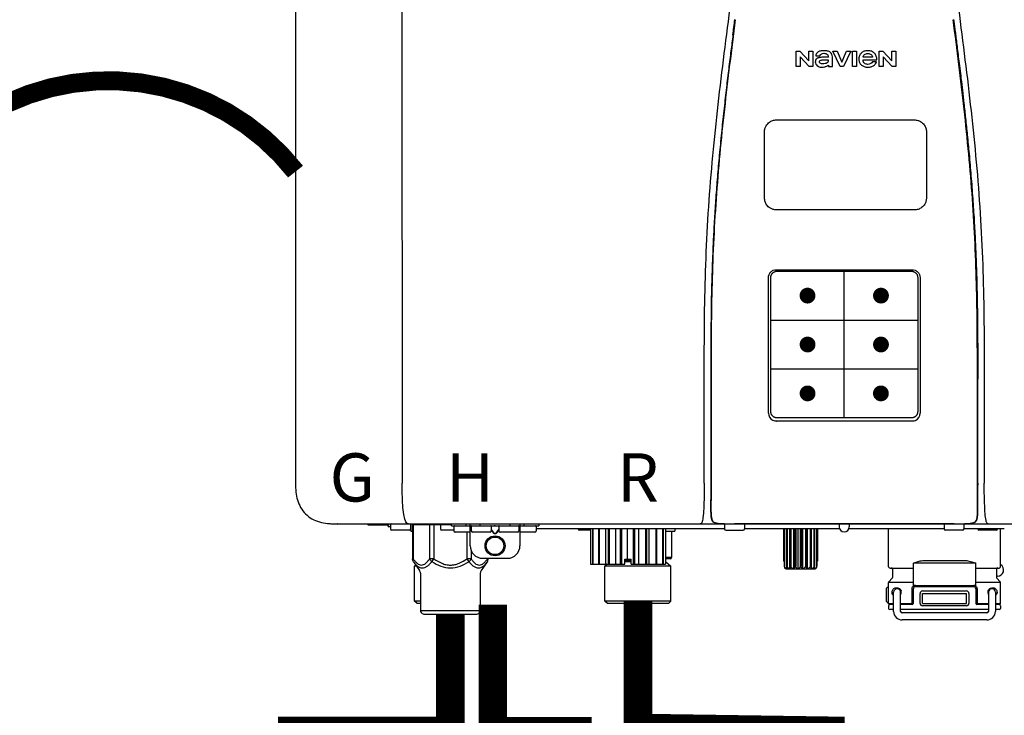
# Model space of a CAD drawing. Units: inches. Extents: x -110 to 83, y -17 to 114.
# Drawn here: x 11 to 26, y 40 to 51 of the extents above; entities that cross this region are included whole.
import ezdxf
from ezdxf.enums import TextEntityAlignment as Align

# ---------------------------------------------------------------- set-up
doc = ezdxf.new("R2010")
doc.units = ezdxf.units.IN
doc.header["$MEASUREMENT"] = 0
doc.header["$PDSIZE"] = -1
doc.linetypes.add('DOTX2', pattern=[0.5, 0, -0.5])
doc.layers.add('BORDER', color=7, linetype='Continuous')
doc.styles.add('Navien', font='arial.ttf')

# ---------------------------------------------------------------- blocks, each defined once
blk = doc.blocks.new('NPE-A2 (180-210-240)')
at = {"linetype": 'Continuous'}
for p, q in [((-2.447, 28.196), (-2.447, 2.058)), ((-0.782, 28.207), (-0.761, 2.069)), ((5.464, 8.898), (5.524, 8.898)), ((5.464, 8.655), (5.464, 8.898)), ((5.524, 8.898), (5.664, 8.749)), ((5.664, 8.898), (5.729, 8.898)), ((5.664, 8.749), (5.664, 8.898)), ((5.729, 8.898), (5.729, 8.655)), ((6.046, 8.898), (6.114, 8.898)), ((6.16, 8.655), (6.046, 8.898)), ((6.114, 8.898), (6.188, 8.728)), ((6.188, 8.728), (6.262, 8.898)), ((6.329, 8.898), (6.215, 8.655)), ((6.262, 8.898), (6.329, 8.898)), ((6.355, 8.898), (6.42, 8.898)), ((6.355, 8.655), (6.355, 8.898)), ((6.42, 8.898), (6.42, 8.655)), ((6.775, 8.898), (6.836, 8.898)), ((6.775, 8.655), (6.775, 8.898)), ((6.836, 8.898), (6.976, 8.749)), ((6.976, 8.898), (7.041, 8.898)), ((6.976, 8.749), (6.976, 8.898)), ((7.041, 8.898), (7.041, 8.655)), ((5.673, 8.655), (5.529, 8.81)), ((5.529, 8.81), (5.529, 8.655)), ((5.774, 8.825), (5.839, 8.825)), ((5.974, 8.803), (5.897, 8.803)), ((6.039, 8.655), (6.039, 8.811)), ((6.521, 8.762), (6.74, 8.762)), ((6.673, 8.803), (6.522, 8.803)), ((6.735, 8.732), (6.67, 8.732)), ((6.985, 8.655), (6.84, 8.81)), ((6.84, 8.81), (6.84, 8.655)), ((5.529, 8.655), (5.464, 8.655)), ((5.729, 8.655), (5.673, 8.655)), ((5.974, 8.677), (5.974, 8.655)), ((5.974, 8.655), (6.039, 8.655)), ((6.215, 8.655), (6.16, 8.655)), ((6.42, 8.655), (6.355, 8.655)), ((6.84, 8.655), (6.775, 8.655)), ((7.041, 8.655), (6.985, 8.655)), ((5.027, 3.175), (5.027, 5.319)), ((5.065, 3.2), (5.065, 5.323)), ((5.153, 5.445), (7.297, 5.445)), ((5.163, 5.421), (7.287, 5.421)), ((7.386, 5.323), (7.386, 3.2)), ((7.424, 5.319), (7.424, 3.175)), ((4.115, 3.802), (4.115, 3.714)), ((4.115, 3.714), (4.115, 2.069)), ((4.121, 3.714), (4.121, 2.069)), ((8.329, 2.069), (8.329, 3.714)), ((8.335, 2.069), (8.335, 3.714)), ((7.297, 3.048), (5.153, 3.048)), ((4.115, 2.069), (4.115, 2.068)), ((4.115, 2.068), (4.115, 2.065)), ((4.113, 1.701), (4.113, 1.7)), ((4.113, 1.7), (4.113, 1.699)), ((4.113, 1.646), (4.113, 1.631)), ((8.337, 1.701), (8.337, 1.705)), ((8.338, 1.695), (8.337, 1.701)), ((8.337, 1.668), (8.338, 1.677)), ((8.338, 1.686), (8.338, 1.695)), ((-1.857, 1.428), (-1.857, 1.427)), ((-1.857, 1.427), (14.266, 1.427)), ((-1.783, 1.427), (-1.788, 1.427)), ((-1.297, 1.407), (-1.297, 1.427)), ((-0.986, 1.407), (-1.297, 1.407)), ((-0.99, 1.407), (-0.99, 1.4)), ((-0.946, 1.419), (-0.946, 1.348)), ((-0.631, 1.419), (-0.631, 1.348)), ((-0.625, 1.427), (-0.625, 1.313)), ((-0.598, 1.419), (0.016, 1.419)), ((-0.598, 1.419), (-0.598, 0.874)), ((-0.587, 1.419), (-0.587, 0.874)), ((-0.328, 1.419), (-0.328, 0.874)), ((-0.259, 1.419), (-0.259, 0.875)), ((-0.158, 1.419), (-0.158, 1.348)), ((0.016, 1.396), (0.016, 1.427)), ((0.252, 1.396), (0.252, 1.427)), ((0.311, 1.08), (0.311, 1.427)), ((0.469, 1.396), (0.469, 1.427)), ((0.942, 1.427), (0.942, 1.396)), ((1.1, 1.427), (1.1, 1.08)), ((1.159, 1.427), (1.159, 1.396)), ((1.396, 1.427), (1.396, 1.396)), ((4.093, 1.427), (4.095, 1.427)), ((4.146, 1.464), (4.146, 1.464)), ((4.15, 1.46), (4.152, 1.459)), ((4.152, 1.459), (4.157, 1.456)), ((4.152, 1.459), (4.152, 1.459)), ((4.201, 1.441), (4.209, 1.439)), ((4.333, 1.419), (4.333, 1.348)), ((4.416, 1.428), (4.416, 1.428)), ((4.459, 1.428), (4.462, 1.428)), ((6.225, 1.428), (4.49, 1.428)), ((4.648, 1.419), (4.648, 1.348)), ((6.146, 1.427), (6.146, 1.38)), ((7.96, 1.428), (6.225, 1.428)), ((6.225, 1.427), (6.225, 1.428)), ((6.304, 1.427), (6.304, 1.38)), ((7.802, 1.419), (7.802, 1.348)), ((8.008, 1.428), (8.009, 1.428)), ((8.117, 1.419), (8.117, 1.348)), ((8.24, 1.439), (8.249, 1.441)), ((8.293, 1.456), (8.298, 1.459)), ((8.302, 1.462), (8.304, 1.463)), ((8.304, 1.463), (8.305, 1.464)), ((8.305, 1.464), (8.305, 1.464)), ((8.355, 1.427), (8.357, 1.427)), ((-0.946, 1.38), (-0.97, 1.38)), ((-0.651, 1.329), (-0.926, 1.329)), ((-0.625, 1.313), (-0.598, 1.313)), ((0.055, 1.329), (-0.138, 1.329)), ((0.016, 1.396), (1.396, 1.396)), ((0.055, 1.388), (0.055, 1.317)), ((0.311, 1.297), (0.075, 1.297)), ((0.259, 1.297), (0.259, 0.875)), ((0.331, 1.388), (0.331, 1.317)), ((0.627, 1.297), (0.351, 1.297)), ((0.674, 1.392), (0.645, 1.392)), ((0.647, 1.388), (0.647, 1.317)), ((0.647, 1.337), (0.674, 1.298)), ((0.647, 1.325), (0.669, 1.294)), ((0.709, 1.393), (0.702, 1.393)), ((0.702, 1.28), (0.709, 1.28)), ((0.702, 1.274), (0.709, 1.274)), ((0.766, 1.392), (0.737, 1.392)), ((0.737, 1.298), (0.765, 1.337)), ((0.743, 1.294), (0.765, 1.325)), ((0.765, 1.388), (0.765, 1.317)), ((1.061, 1.297), (0.785, 1.297)), ((1.08, 1.388), (1.08, 1.317)), ((1.336, 1.297), (1.1, 1.297)), ((1.356, 1.388), (1.356, 1.317)), ((4.333, 1.348), (1.356, 1.348)), ((2.215, 1.329), (2.038, 1.329)), ((2.215, 1.348), (2.215, 0.788)), ((2.244, 1.348), (2.244, 0.788)), ((2.251, 1.348), (2.251, 0.788)), ((2.341, 1.348), (2.341, 0.788)), ((2.354, 1.348), (2.354, 0.788)), ((2.458, 0.788), (2.458, 1.348)), ((2.493, 1.348), (2.493, 0.788)), ((2.511, 1.348), (2.511, 0.788)), ((2.616, 0.788), (2.616, 1.348)), ((2.684, 1.348), (2.684, 0.788)), ((2.704, 1.348), (2.704, 0.788)), ((2.797, 0.867), (2.797, 1.348)), ((2.889, 1.348), (2.889, 0.788)), ((2.909, 1.348), (2.909, 0.788)), ((2.979, 0.788), (2.979, 1.348)), ((3.084, 1.348), (3.084, 0.788)), ((3.102, 1.348), (3.102, 0.788)), ((3.141, 0.788), (3.141, 1.348)), ((3.246, 1.348), (3.246, 0.788)), ((3.26, 1.348), (3.26, 0.788)), ((3.262, 0.788), (3.262, 1.348)), ((3.355, 1.348), (3.355, 0.788)), ((3.362, 1.348), (3.362, 0.788)), ((3.398, 1.348), (3.398, 0.788)), ((3.398, 1.348), (3.398, 0.788)), ((3.398, 1.313), (3.546, 1.313)), ((3.497, 1.313), (3.497, 0.895)), ((3.546, 1.348), (3.546, 1.313)), ((4.352, 1.329), (4.628, 1.329)), ((6.153, 1.348), (4.648, 1.348)), ((5.267, 1.348), (5.267, 0.836)), ((5.278, 1.348), (5.278, 0.757)), ((5.282, 1.348), (5.282, 0.757)), ((5.314, 1.348), (5.314, 0.757)), ((5.322, 1.348), (5.322, 0.757)), ((5.365, 0.719), (5.365, 1.348)), ((5.371, 1.348), (5.371, 0.757)), ((5.383, 1.348), (5.383, 0.757)), ((5.426, 0.719), (5.426, 1.348)), ((5.445, 1.348), (5.445, 0.757)), ((5.459, 1.348), (5.459, 0.757)), ((5.497, 0.719), (5.497, 1.348)), ((5.528, 1.348), (5.528, 0.757)), ((5.542, 1.348), (5.542, 0.757)), ((5.572, 0.719), (5.572, 1.348)), ((5.611, 1.348), (5.611, 0.757)), ((5.624, 1.348), (5.624, 0.757)), ((5.644, 0.719), (5.644, 1.348)), ((5.687, 1.348), (5.687, 0.757)), ((5.698, 1.348), (5.698, 0.757)), ((5.705, 0.719), (5.705, 1.348)), ((5.747, 1.348), (5.747, 0.757)), ((5.756, 1.348), (5.756, 0.757)), ((5.787, 1.348), (5.787, 0.757)), ((5.792, 1.348), (5.792, 0.757)), ((5.803, 1.348), (5.803, 0.836)), ((7.802, 1.348), (6.297, 1.348)), ((6.923, 0.749), (6.923, 1.348)), ((8.098, 1.329), (7.822, 1.329)), ((8.755, 1.348), (8.117, 1.348)), ((8.63, 1.329), (8.354, 1.329)), ((8.697, 0.749), (8.697, 1.348)), ((0.328, 1.002), (0.328, 0.874)), ((-0.587, 0.874), (-0.598, 0.874)), ((-0.584, 0.829), (-0.487, 0.691)), ((-0.259, 0.874), (-0.328, 0.874)), ((-0.292, 0.829), (-0.259, 0.874)), ((0.328, 0.874), (0.259, 0.874)), ((0.259, 0.874), (0.292, 0.829)), ((0.584, 0.829), (0.487, 0.691)), ((0.509, 0.883), (0.903, 0.883)), ((0.587, 0.883), (0.587, 0.874)), ((0.598, 0.883), (0.598, 0.874)), ((2.215, 0.788), (2.757, 0.788)), ((2.478, 0.788), (2.443, 0.757)), ((2.757, 0.867), (2.856, 0.867)), ((2.757, 0.788), (2.757, 0.867)), ((2.757, 0.863), (2.856, 0.863)), ((2.757, 0.841), (2.856, 0.841)), ((2.757, 0.832), (2.856, 0.832)), ((2.856, 0.788), (2.856, 0.867)), ((2.856, 0.788), (3.398, 0.788)), ((3.497, 0.895), (3.398, 0.895)), ((3.477, 0.875), (3.398, 0.875)), ((3.398, 0.832), (3.402, 0.832)), ((3.402, 0.832), (3.486, 0.757)), ((5.278, 0.836), (5.267, 0.836)), ((5.803, 0.836), (5.792, 0.836)), ((8.303, 0.808), (7.317, 0.808)), ((7.317, 0.443), (7.317, 0.808)), ((7.485, 0.848), (8.135, 0.848)), ((8.303, 0.443), (8.303, 0.808)), ((-0.546, 0.774), (-0.565, 0.757)), ((-0.533, 0.757), (-0.565, 0.757)), ((-0.565, 0.205), (-0.565, 0.757)), ((-0.473, 0.646), (-0.473, 0.056)), ((0.473, 0.646), (0.473, 0.056)), ((3.486, 0.757), (2.443, 0.757)), ((2.443, 0.205), (2.443, 0.757)), ((3.486, 0.205), (3.486, 0.757)), ((5.278, 0.757), (5.282, 0.757)), ((5.31, 0.718), (5.76, 0.718)), ((5.314, 0.757), (5.322, 0.757)), ((5.371, 0.757), (5.383, 0.757)), ((5.445, 0.757), (5.459, 0.757)), ((5.528, 0.757), (5.542, 0.757)), ((5.611, 0.757), (5.624, 0.757)), ((5.687, 0.757), (5.698, 0.757)), ((5.747, 0.757), (5.756, 0.757)), ((5.787, 0.757), (5.792, 0.757)), ((6.943, 0.729), (7.317, 0.729)), ((6.99, 0.71), (6.99, 0.581)), ((8.303, 0.729), (8.677, 0.729)), ((8.63, 0.71), (8.63, 0.581)), ((7.317, 0.498), (6.923, 0.498)), ((6.923, 0.17), (6.923, 0.498)), ((6.984, 0.567), (6.929, 0.512)), ((8.697, 0.498), (8.303, 0.498)), ((8.645, 0.599), (8.63, 0.599)), ((8.636, 0.567), (8.691, 0.512)), ((8.697, 0.17), (8.697, 0.498)), ((6.895, 0.199), (6.895, 0.408)), ((7.006, 0.043), (7.006, 0.347)), ((7.116, 0.043), (7.116, 0.347)), ((7.296, 0.17), (7.296, 0.402)), ((7.317, 0.17), (7.317, 0.402)), ((7.349, 0.453), (8.271, 0.453)), ((7.349, 0.434), (8.271, 0.434)), ((7.424, 0.17), (7.424, 0.327)), ((7.463, 0.367), (8.157, 0.367)), ((7.463, 0.327), (8.157, 0.327)), ((7.463, 0.17), (7.463, 0.327)), ((8.157, 0.17), (8.157, 0.327)), ((8.196, 0.327), (8.196, 0.17)), ((8.303, 0.402), (8.303, 0.17)), ((8.324, 0.402), (8.324, 0.17)), ((8.504, 0.347), (8.504, 0.043)), ((8.614, 0.347), (8.614, 0.043)), ((-0.473, 0.205), (-0.565, 0.205)), ((-0.526, 0.166), (-0.565, 0.205)), ((-0.473, 0.166), (-0.526, 0.166)), ((3.486, 0.205), (2.443, 0.205)), ((2.483, 0.166), (2.443, 0.205)), ((3.446, 0.166), (2.483, 0.166)), ((3.446, 0.166), (3.486, 0.205)), ((6.923, 0.17), (7.006, 0.17)), ((7.116, 0.17), (7.296, 0.17)), ((7.463, 0.17), (8.157, 0.17)), ((8.324, 0.17), (8.504, 0.17)), ((8.614, 0.17), (8.697, 0.17)), ((-0.473, 0.056), (0.473, 0.056)), ((-0.445, 0.012), (-0.462, 0.028)), ((-0.417, 0), (0.417, 0)), ((0.445, 0.012), (0.462, 0.028)), ((6.923, 0.13), (6.923, 0.091)), ((7.006, 0.15), (6.943, 0.15)), ((7.006, 0.071), (6.943, 0.071)), ((7.297, 0.15), (7.116, 0.15)), ((8.504, 0.071), (7.116, 0.071)), ((8.48, 0.02), (7.14, 0.02)), ((8.157, 0.13), (7.463, 0.13)), ((8.504, 0.15), (8.323, 0.15)), ((8.677, 0.15), (8.614, 0.15)), ((8.677, 0.071), (8.614, 0.071)), ((8.697, 0.13), (8.697, 0.091)), ((8.48, -0.091), (7.14, -0.091))]:
    blk.add_line(p, q, dxfattribs=at)
at = {"color": 7, "linetype": 'Continuous', "lineweight": 25}
for p, q in [((5.154, 7.813), (5.863, 7.813)), ((5.863, 7.813), (7.334, 7.813)), ((4.965, 6.579), (4.965, 7.624)), ((7.524, 7.624), (7.524, 6.579))]:
    blk.add_line(p, q, dxfattribs=at)
for p, q in [((7.334, 6.389), (5.154, 6.389)), ((6.225, 3.102), (6.225, 5.421)), ((5.065, 4.648), (7.386, 4.648)), ((5.065, 3.875), (7.386, 3.875))]:
    blk.add_line(p, q)
at = {"color": 9, "const_width": 0.125}
for points in [[(5.582, 5.035, 1), (5.707, 5.035, 1)], [(6.868, 5.035, -1), (6.743, 5.035, -1)], [(5.583, 4.262, 1), (5.708, 4.262, 1)], [(6.868, 4.262, -1), (6.743, 4.262, -1)], [(5.583, 3.489, 1), (5.708, 3.489, 1)], [(6.867, 3.489, -1), (6.742, 3.489, -1)]]:
    blk.add_lwpolyline(points, format="xyb", close=True, dxfattribs=at)
at = {"linetype": 'Continuous'}
for points in [[(4.113, 1.631), (4.113, 1.62), (4.114, 1.609), (4.114, 1.598), (4.115, 1.588), (4.115, 1.578), (4.116, 1.569), (4.117, 1.561), (4.117, 1.552), (4.118, 1.544), (4.119, 1.537), (4.12, 1.529), (4.121, 1.522), (4.123, 1.516), (4.124, 1.509), (4.126, 1.503), (4.127, 1.498), (4.129, 1.492), (4.131, 1.487), (4.133, 1.482), (4.135, 1.478), (4.138, 1.473), (4.141, 1.469), (4.144, 1.465), (4.146, 1.464)], [(8.305, 1.464), (8.306, 1.465), (8.309, 1.469), (8.312, 1.473), (8.315, 1.477), (8.317, 1.482), (8.319, 1.487), (8.321, 1.492), (8.323, 1.497), (8.325, 1.503), (8.326, 1.509), (8.327, 1.516), (8.329, 1.522), (8.33, 1.529), (8.331, 1.536), (8.332, 1.544), (8.333, 1.552), (8.334, 1.56), (8.334, 1.569), (8.335, 1.578), (8.336, 1.588), (8.336, 1.598), (8.337, 1.608), (8.337, 1.619), (8.337, 1.631), (8.337, 1.643), (8.337, 1.655), (8.337, 1.668)], [(4.146, 1.464), (4.146, 1.463), (4.148, 1.462), (4.15, 1.46)], [(4.157, 1.456), (4.165, 1.452), (4.174, 1.448), (4.184, 1.445), (4.194, 1.442), (4.201, 1.441)], [(4.209, 1.439), (4.223, 1.437), (4.238, 1.435), (4.253, 1.434), (4.27, 1.433), (4.288, 1.431), (4.306, 1.431), (4.325, 1.43), (4.345, 1.429), (4.365, 1.429), (4.385, 1.429), (4.407, 1.428), (4.428, 1.428), (4.451, 1.428), (4.473, 1.428), (4.49, 1.428)], [(7.96, 1.428), (7.976, 1.428), (7.999, 1.428), (8.021, 1.428), (8.043, 1.428), (8.064, 1.429), (8.085, 1.429), (8.105, 1.429), (8.125, 1.43), (8.144, 1.431), (8.162, 1.431), (8.18, 1.432), (8.196, 1.434), (8.212, 1.435), (8.227, 1.437), (8.24, 1.439)], [(8.249, 1.441), (8.256, 1.442), (8.266, 1.445), (8.276, 1.448), (8.285, 1.452), (8.293, 1.456)], [(8.298, 1.459), (8.3, 1.46), (8.302, 1.462)]]:
    blk.add_lwpolyline(points, dxfattribs=at)
for radius in [0.158, 0.138]:
    blk.add_circle((0.706, 1.08), radius, dxfattribs=at)
for centre, radius, start, end in [((5.153, 3.175), 0.126, 180.0027, 239.4015), ((7.297, 3.175), 0.126, 295.7103, 359.9961), ((5.153, 3.174), 0.125, 269.0386, 269.9997), ((7.297, 3.174), 0.125, 270.0003, 270.9686), ((9.021, 1.677), 4.909, 179.7511, 180.0042), ((7.165, 1.678), 3.052, 180.0171, 180.5947), ((4.142, 1.678), 4.196, 359.9824, 0.1001), ((-1.857, 2.019), 0.591, 263.5557, 270), ((-0.986, 1.427), 0.0197, 270, 0), ((-0.938, 1.419), 0.00788, 90, 180), ((-0.639, 1.419), 0.00788, 0, 90), ((-0.15, 1.419), 0.00788, 90, 180), ((3.948, 1.509), 0.0823, 269.9725, 270.9668), ((4.177, 1.492), 0.0394, 220.547, 226.2246), ((4.176, 1.491), 0.0384, 226.2752, 227.5285), ((4.177, 1.492), 0.0397, 227.5289, 228.8054), ((4.197, 1.521), 0.0749, 236.9332, 237.5344), ((4.254, 1.674), 0.239, 255.7909, 257.3686), ((4.258, 1.696), 0.261, 257.351, 257.7003), ((4.255, 1.681), 0.246, 257.8345, 259.2671), ((4.341, 1.419), 0.00788, 90, 180), ((4.527, 11.969), 10.541, 269.3975, 269.6322), ((4.64, 1.419), 0.00788, 0, 90), ((7.81, 1.419), 0.00788, 90, 180), ((7.895, 15.926), 14.498, 270.2595, 270.4484), ((8.11, 1.419), 0.00788, 0, 90), ((8.195, 1.682), 0.246, 280.7033, 282.1658), ((8.192, 1.696), 0.261, 282.3002, 282.6448), ((8.196, 1.677), 0.242, 282.6324, 283.9609), ((8.277, 1.488), 0.0344, 310.1258, 311.4452), ((8.273, 1.492), 0.0397, 311.2778, 320.5376), ((8.27, 1.495), 0.044, 320.4788, 321.7108), ((8.502, 1.551), 0.124, 269.5134, 270.0145), ((-0.97, 1.4), 0.0197, 180, 270), ((-0.926, 1.348), 0.0197, 180, 270), ((-0.651, 1.348), 0.0197, 270, 0), ((-0.138, 1.348), 0.0197, 180, 270), ((0.063, 1.388), 0.00788, 90, 180), ((0.075, 1.317), 0.0197, 180, 270), ((0.339, 1.388), 0.00788, 89.9999, 179.9999), ((0.351, 1.317), 0.0197, 179.9999, 269.9999), ((0.627, 1.317), 0.0197, 269.9999, 359.9999), ((0.639, 1.388), 0.00788, 359.9999, 89.9999), ((0.773, 1.388), 0.00788, 89.9999, 179.9999), ((0.785, 1.317), 0.0197, 179.9999, 269.9999), ((1.061, 1.317), 0.0197, 269.9999, 359.9999), ((1.072, 1.388), 0.00788, 359.9999, 89.9999), ((1.336, 1.317), 0.0197, 270, 0), ((1.348, 1.388), 0.00788, 0, 90), ((2.038, 1.348), 0.0197, 180, 270), ((4.352, 1.348), 0.0197, 180, 270), ((4.628, 1.348), 0.0197, 270, 0), ((6.225, 1.38), 0.0788, 180, 0), ((7.822, 1.348), 0.0197, 180, 270), ((8.098, 1.348), 0.0197, 270, 0), ((8.354, 1.348), 0.0197, 180, 270), ((8.63, 1.348), 0.0197, 270, 0), ((0.509, 1.08), 0.197, 179.9999, 269.9999), ((0.903, 1.08), 0.197, 269.9999, 359.9999), ((3.41, 0.863), 0.0118, 90, 180), ((3.41, 0.841), 0.0118, 180, 227.9843), ((3.477, 0.895), 0.0197, 270, 0), ((8.645, 0.698), 0.0986, 270, 58.251), ((-0.552, 0.646), 0.0788, 0, 34.7837), ((0.552, 0.646), 0.0788, 145.2163, 180), ((5.306, 0.741), 0.0239, 241.0619, 245.4199), ((5.31, 0.758), 0.0405, 250.9639, 260.5007), ((5.31, 0.758), 0.0406, 260.5159, 269.9949), ((5.76, 0.758), 0.0406, 270.0051, 279.4841), ((5.76, 0.758), 0.0405, 279.4993, 289.0361), ((5.763, 0.741), 0.0239, 294.5802, 298.9382), ((6.943, 0.749), 0.0197, 180, 270), ((6.97, 0.71), 0.0197, 0, 90), ((8.65, 0.71), 0.0197, 90, 180), ((8.677, 0.749), 0.0197, 270, 0), ((6.943, 0.498), 0.0197, 135, 180), ((6.97, 0.581), 0.0197, 315, 0), ((8.65, 0.581), 0.0197, 180, 225), ((8.677, 0.498), 0.0197, 0, 45), ((7.013, 0.304), 0.158, 124.8664, 138.5904), ((7.061, 0.347), 0.0552, 0, 180), ((7.056, 0.347), 0.0702, 328.8892, 337.4635), ((7.057, 0.347), 0.0696, 337.4911, 351.6574), ((7.057, 0.347), 0.0695, 0.0725, 18.3549), ((7.057, 0.347), 0.069, 351.7022, 359.9931), ((7.349, 0.402), 0.0513, 90, 127.9799), ((7.349, 0.402), 0.0315, 90, 180), ((7.463, 0.327), 0.0394, 90, 180), ((8.157, 0.327), 0.0394, 0, 90), ((8.271, 0.402), 0.0513, 52.0201, 90), ((8.271, 0.402), 0.0315, 0, 90), ((8.563, 0.347), 0.069, 171.3698, 179.9922), ((8.563, 0.347), 0.0695, 180.0773, 198.7566), ((8.563, 0.347), 0.0694, 159.6388, 171.3409), ((8.564, 0.347), 0.0702, 198.8437, 211.0709), ((8.559, 0.347), 0.0552, 0, 180), ((7.013, 0.304), 0.158, 221.4096, 235.2926), ((6.943, 0.17), 0.0197, 180, 270), ((7.297, 0.17), 0.0197, 270, 0), ((7.463, 0.17), 0.0394, 180, 270), ((8.157, 0.17), 0.0394, 270, 0), ((8.323, 0.17), 0.0197, 180, 270), ((8.677, 0.17), 0.0197, 270, 0), ((-0.434, 0.056), 0.0394, 180, 225), ((-0.417, 0.039), 0.0394, 225, 270), ((0.417, 0.039), 0.0394, 270, 315), ((0.434, 0.056), 0.0394, 315, 360), ((6.943, 0.13), 0.0197, 90, 180), ((6.943, 0.091), 0.0197, 180, 270), ((7.14, 0.043), 0.134, 180, 270), ((7.14, 0.043), 0.0237, 180, 270), ((8.48, 0.043), 0.134, 270, 0), ((8.48, 0.043), 0.0237, 270, 0), ((8.677, 0.13), 0.0197, 0, 90), ((8.677, 0.091), 0.0197, 270, 0)]:
    blk.add_arc(centre, radius, start, end, dxfattribs=at)
for points, knots in [([(4.013, 2.069), (4.013, 2.611), (4.012, 3.695), (4.015, 5.321), (4.107, 6.945), (4.286, 8.562), (4.5, 10.175), (4.684, 11.791), (4.782, 13.415), (4.787, 14.499), (4.787, 15.04)], [0, 0, 0, 0, 0.12501, 0.249972, 0.374882, 0.499958, 0.625059, 0.750139, 0.875053, 1, 1, 1, 1]), ([(7.663, 15.04), (7.663, 14.499), (7.668, 13.415), (7.767, 11.791), (7.95, 10.175), (8.164, 8.562), (8.343, 6.945), (8.435, 5.321), (8.438, 3.695), (8.438, 2.611), (8.438, 2.069)], [0, 0, 0, 0, 0.124947, 0.249861, 0.374941, 0.500042, 0.625118, 0.750028, 0.87499, 1, 1, 1, 1]), ([(4.503, 9.397), (4.443, 8.926), (4.323, 7.983), (4.211, 6.8), (4.155, 5.852), (4.131, 5.14), (4.121, 4.427), (4.121, 3.952), (4.121, 3.714)], [0, 0, 0, 0, 0.250011, 0.500006, 0.625007, 0.750006, 0.875003, 1, 1, 1, 1]), ([(8.329, 3.714), (8.329, 3.952), (8.329, 4.427), (8.32, 5.14), (8.295, 5.852), (8.24, 6.8), (8.127, 7.983), (8.008, 8.926), (7.947, 9.397)], [0, 0, 0, 0, 0.124997, 0.249994, 0.374993, 0.499994, 0.749989, 1, 1, 1, 1]), ([(7.954, 9.398), (7.957, 9.373), (7.964, 9.319), (7.971, 9.264), (7.975, 9.235)], [0, 0, 0, 0, 0.458576, 1, 1, 1, 1]), ([(7.975, 9.235), (7.979, 9.203), (7.987, 9.134), (8.001, 9.027), (8.016, 8.907), (8.033, 8.774), (8.051, 8.625), (8.071, 8.459), (8.093, 8.273), (8.117, 8.065), (8.143, 7.83), (8.171, 7.563), (8.2, 7.26), (8.229, 6.925), (8.256, 6.575), (8.279, 6.228), (8.296, 5.896), (8.31, 5.584), (8.319, 5.297), (8.325, 5.039), (8.329, 4.806), (8.332, 4.594), (8.333, 4.402), (8.334, 4.228), (8.335, 4.074), (8.335, 3.94), (8.335, 3.822), (8.335, 3.749), (8.335, 3.714)], [0, 0, 0, 0, 0.017671, 0.037199, 0.058893, 0.08305, 0.109965, 0.139988, 0.173568, 0.21127, 0.253777, 0.301671, 0.356337, 0.418758, 0.484049, 0.546478, 0.607076, 0.664138, 0.71585, 0.762316, 0.804189, 0.842226, 0.876999, 0.908478, 0.936173, 0.960296, 0.981433, 1, 1, 1, 1]), ([(4.466, 9.158), (4.455, 9.074), (4.433, 8.897), (4.398, 8.619), (4.362, 8.316), (4.325, 7.992), (4.288, 7.65), (4.254, 7.302), (4.224, 6.959), (4.197, 6.623), (4.175, 6.293), (4.157, 5.97), (4.144, 5.665), (4.134, 5.384), (4.127, 5.131), (4.122, 4.902), (4.12, 4.697), (4.118, 4.51), (4.117, 4.341), (4.116, 4.186), (4.116, 4.047), (4.115, 3.923), (4.115, 3.843), (4.115, 3.805), (4.115, 3.802)], [0, 0, 0, 0, 0.047264, 0.099878, 0.156579, 0.21748, 0.282279, 0.348449, 0.412706, 0.474607, 0.536506, 0.597656, 0.654914, 0.707266, 0.75438, 0.796596, 0.834679, 0.869228, 0.900635, 0.929403, 0.955485, 0.978504, 0.998601, 1, 1, 1, 1]), ([(5.804, 8.88), (5.791, 8.869), (5.78, 8.85), (5.775, 8.829), (5.774, 8.825)], [0, 0, 0, 0, 0.766442, 1, 1, 1, 1]), ([(6.006, 8.88), (5.999, 8.885), (5.985, 8.894), (5.961, 8.902), (5.938, 8.905), (5.918, 8.907), (5.902, 8.907), (5.887, 8.907), (5.868, 8.906), (5.846, 8.902), (5.823, 8.894), (5.81, 8.885), (5.804, 8.88)], [0, 0, 0, 0, 0.11278, 0.231919, 0.363394, 0.434835, 0.51034, 0.583761, 0.652199, 0.776425, 0.889346, 1, 1, 1, 1]), ([(6.039, 8.811), (6.039, 8.825), (6.033, 8.851), (6.015, 8.872), (6.006, 8.88)], [0, 0, 0, 0, 0.523549, 1, 1, 1, 1]), ([(6.74, 8.762), (6.74, 8.782), (6.736, 8.811), (6.721, 8.845), (6.705, 8.867), (6.684, 8.885), (6.658, 8.898), (6.634, 8.904), (6.613, 8.907), (6.596, 8.907), (6.58, 8.907), (6.561, 8.904), (6.538, 8.899), (6.514, 8.887), (6.5, 8.875), (6.494, 8.869)], [0, 0, 0, 0, 0.174944, 0.252248, 0.32638, 0.407044, 0.489254, 0.577536, 0.625156, 0.675541, 0.72134, 0.764949, 0.846723, 0.923871, 1, 1, 1, 1]), ([(5.897, 8.803), (5.887, 8.803), (5.87, 8.802), (5.844, 8.801), (5.825, 8.797), (5.811, 8.793), (5.801, 8.789), (5.792, 8.784), (5.782, 8.776), (5.773, 8.765), (5.769, 8.747), (5.768, 8.735), (5.768, 8.729)], [0, 0, 0, 0, 0.164381, 0.311347, 0.4445, 0.507525, 0.569261, 0.63204, 0.6876, 0.786792, 0.886721, 1, 1, 1, 1]), ([(5.833, 8.732), (5.833, 8.737), (5.837, 8.748), (5.854, 8.757), (5.876, 8.762), (5.892, 8.763), (5.901, 8.763)], [0, 0, 0, 0, 0.183118, 0.3966, 0.672521, 1, 1, 1, 1]), ([(5.881, 8.697), (5.872, 8.697), (5.856, 8.699), (5.838, 8.713), (5.834, 8.725), (5.833, 8.732)], [0, 0, 0, 0, 0.441537, 0.697729, 1, 1, 1, 1]), ([(5.839, 8.825), (5.844, 8.836), (5.861, 8.858), (5.889, 8.866), (5.904, 8.866)], [0, 0, 0, 0, 0.445002, 1, 1, 1, 1]), ([(5.972, 8.763), (5.972, 8.755), (5.972, 8.741), (5.965, 8.725), (5.952, 8.71), (5.922, 8.699), (5.896, 8.697), (5.881, 8.697)], [0, 0, 0, 0, 0.203376, 0.30107, 0.40627, 0.655205, 1, 1, 1, 1]), ([(5.901, 8.763), (5.922, 8.764), (5.945, 8.764), (5.969, 8.763), (5.972, 8.763)], [0, 0, 0, 0, 0.875956, 1, 1, 1, 1]), ([(5.904, 8.866), (5.923, 8.866), (5.962, 8.856), (5.974, 8.818), (5.974, 8.803)], [0, 0, 0, 0, 0.558921, 1, 1, 1, 1]), ([(6.494, 8.869), (6.488, 8.863), (6.477, 8.85), (6.465, 8.828), (6.459, 8.807), (6.456, 8.79), (6.456, 8.776), (6.456, 8.762), (6.459, 8.744), (6.465, 8.722), (6.478, 8.699), (6.496, 8.68), (6.517, 8.665), (6.541, 8.654), (6.564, 8.649), (6.583, 8.647), (6.598, 8.646), (6.613, 8.647), (6.63, 8.648), (6.651, 8.653), (6.674, 8.662), (6.694, 8.673), (6.704, 8.682), (6.709, 8.687)], [0, 0, 0, 0, 0.05875, 0.115277, 0.17235, 0.201953, 0.232628, 0.266651, 0.299013, 0.359924, 0.418306, 0.477366, 0.534759, 0.594056, 0.657537, 0.691485, 0.727161, 0.759275, 0.790106, 0.848545, 0.903988, 0.958071, 1, 1, 1, 1]), ([(6.522, 8.751), (6.522, 8.751), (6.522, 8.755), (6.522, 8.758), (6.521, 8.762)], [0, 0, 0, 0, 0.095448, 1, 1, 1, 1]), ([(6.522, 8.803), (6.524, 8.819), (6.542, 8.853), (6.579, 8.862), (6.598, 8.862)], [0, 0, 0, 0, 0.462901, 1, 1, 1, 1]), ([(6.598, 8.691), (6.579, 8.691), (6.542, 8.7), (6.524, 8.735), (6.522, 8.751)], [0, 0, 0, 0, 0.537118, 1, 1, 1, 1]), ([(6.598, 8.862), (6.616, 8.862), (6.654, 8.853), (6.671, 8.819), (6.673, 8.803)], [0, 0, 0, 0, 0.537103, 1, 1, 1, 1]), ([(6.67, 8.732), (6.665, 8.72), (6.644, 8.697), (6.613, 8.691), (6.598, 8.691)], [0, 0, 0, 0, 0.45637, 1, 1, 1, 1]), ([(6.709, 8.687), (6.713, 8.691), (6.724, 8.705), (6.732, 8.721), (6.735, 8.732)], [0, 0, 0, 0, 0.336382, 1, 1, 1, 1]), ([(5.797, 8.67), (5.807, 8.663), (5.828, 8.65), (5.853, 8.646), (5.867, 8.646)], [0, 0, 0, 0, 0.457893, 1, 1, 1, 1]), ([(5.867, 8.646), (5.884, 8.646), (5.908, 8.648), (5.93, 8.655), (5.935, 8.657)], [0, 0, 0, 0, 0.763612, 1, 1, 1, 1]), ([(5.935, 8.657), (5.945, 8.661), (5.958, 8.666), (5.97, 8.675), (5.974, 8.677)], [0, 0, 0, 0, 0.686799, 1, 1, 1, 1]), ([(5.027, 5.319), (5.027, 5.335), (5.033, 5.369), (5.061, 5.41), (5.103, 5.439), (5.136, 5.445), (5.153, 5.445)], [0, 0, 0, 0, 0.249989, 0.499975, 0.749976, 1, 1, 1, 1]), ([(5.065, 5.323), (5.065, 5.326), (5.065, 5.331), (5.066, 5.337), (5.067, 5.343), (5.069, 5.351), (5.072, 5.359), (5.074, 5.365), (5.077, 5.37), (5.081, 5.377), (5.087, 5.385), (5.094, 5.392), (5.101, 5.399), (5.108, 5.405), (5.115, 5.409), (5.121, 5.412), (5.127, 5.414), (5.135, 5.417), (5.143, 5.419), (5.149, 5.42), (5.155, 5.421), (5.16, 5.421), (5.163, 5.421)], [0, 0, 0, 0, 0.062493, 0.093749, 0.125006, 0.187504, 0.250002, 0.281262, 0.312521, 0.375022, 0.437523, 0.500023, 0.562522, 0.62502, 0.687516, 0.718773, 0.750029, 0.812521, 0.87501, 0.906263, 0.937515, 1, 1, 1, 1]), ([(7.287, 5.421), (7.29, 5.421), (7.295, 5.421), (7.301, 5.42), (7.308, 5.419), (7.316, 5.417), (7.323, 5.414), (7.329, 5.412), (7.335, 5.409), (7.342, 5.405), (7.35, 5.399), (7.357, 5.392), (7.363, 5.385), (7.369, 5.377), (7.373, 5.37), (7.376, 5.365), (7.379, 5.359), (7.381, 5.351), (7.383, 5.343), (7.385, 5.337), (7.385, 5.331), (7.386, 5.326), (7.386, 5.323)], [0, 0, 0, 0, 0.062485, 0.093737, 0.12499, 0.187479, 0.249971, 0.281227, 0.312484, 0.37498, 0.437478, 0.499977, 0.562477, 0.624978, 0.687479, 0.718738, 0.749998, 0.812496, 0.874994, 0.906251, 0.937507, 1, 1, 1, 1]), ([(7.297, 5.445), (7.314, 5.445), (7.347, 5.439), (7.389, 5.41), (7.417, 5.369), (7.424, 5.335), (7.424, 5.319)], [0, 0, 0, 0, 0.250024, 0.500025, 0.750011, 1, 1, 1, 1]), ([(4.121, 3.714), (4.12, 3.714), (4.119, 3.714), (4.117, 3.715), (4.116, 3.714), (4.115, 3.715), (4.115, 3.714)], [0, 0, 0, 0, 0.40148, 0.722024, 0.928608, 1, 1, 1, 1]), ([(5.163, 3.102), (5.16, 3.102), (5.155, 3.102), (5.149, 3.103), (5.143, 3.104), (5.135, 3.106), (5.127, 3.108), (5.121, 3.111), (5.115, 3.114), (5.108, 3.118), (5.101, 3.124), (5.094, 3.13), (5.087, 3.138), (5.081, 3.145), (5.077, 3.152), (5.074, 3.158), (5.072, 3.164), (5.069, 3.171), (5.067, 3.179), (5.066, 3.186), (5.065, 3.192), (5.065, 3.197), (5.065, 3.2)], [0, 0, 0, 0, 0.062499, 0.093758, 0.125015, 0.187509, 0.250002, 0.281257, 0.312511, 0.375001, 0.43749, 0.49998, 0.56247, 0.624962, 0.687455, 0.718712, 0.74997, 0.812468, 0.87497, 0.906231, 0.937493, 1, 1, 1, 1]), ([(7.386, 3.2), (7.386, 3.197), (7.385, 3.192), (7.385, 3.186), (7.383, 3.179), (7.381, 3.171), (7.379, 3.164), (7.376, 3.158), (7.373, 3.152), (7.369, 3.145), (7.363, 3.138), (7.357, 3.13), (7.35, 3.124), (7.342, 3.118), (7.335, 3.114), (7.329, 3.111), (7.323, 3.108), (7.316, 3.106), (7.308, 3.104), (7.301, 3.103), (7.295, 3.102), (7.29, 3.102), (7.287, 3.102)], [0, 0, 0, 0, 0.062507, 0.093769, 0.12503, 0.187532, 0.25003, 0.281288, 0.312545, 0.375038, 0.43753, 0.50002, 0.56251, 0.624999, 0.687489, 0.718743, 0.749998, 0.812491, 0.874985, 0.906242, 0.937501, 1, 1, 1, 1]), ([(7.287, 3.102), (7.11, 3.102), (6.402, 3.102), (5.694, 3.102), (5.163, 3.102)], [0, 0, 0, 0, 0.249983, 1, 1, 1, 1]), ([(-2.447, 2.058), (-2.447, 1.973), (-2.436, 1.801), (-2.306, 1.567), (-2.073, 1.438), (-1.901, 1.427), (-1.815, 1.427)], [0, 0, 0, 0, 0.25076, 0.500002, 0.749232, 1, 1, 1, 1]), ([(-0.71, 1.477), (-0.722, 1.508), (-0.74, 1.59), (-0.76, 1.788), (-0.762, 1.953), (-0.761, 2.069)], [0, 0, 0, 0, 0.169167, 0.418686, 1, 1, 1, 1]), ([(4.013, 2.068), (4.013, 1.999), (4.012, 1.865), (4.005, 1.682), (3.996, 1.544), (3.985, 1.468), (3.974, 1.444)], [0, 0, 0, 0, 0.331558, 0.639975, 0.874155, 1, 1, 1, 1]), ([(4.115, 2.065), (4.115, 2.063), (4.115, 2.06), (4.115, 2.056), (4.115, 2.05), (4.115, 2.045), (4.115, 2.038), (4.115, 2.031), (4.115, 2.024), (4.115, 2.015), (4.115, 2.006), (4.115, 1.995), (4.115, 1.984), (4.115, 1.971), (4.115, 1.956), (4.115, 1.94), (4.115, 1.922), (4.115, 1.902), (4.115, 1.879), (4.114, 1.854), (4.114, 1.825), (4.114, 1.795), (4.113, 1.766), (4.113, 1.739), (4.113, 1.718), (4.113, 1.706), (4.113, 1.701)], [0, 0, 0, 0, 0.011165, 0.024149, 0.038404, 0.054089, 0.071367, 0.09041, 0.111445, 0.134714, 0.160499, 0.189127, 0.220963, 0.25645, 0.296072, 0.340375, 0.389988, 0.445586, 0.507845, 0.577935, 0.656818, 0.742363, 0.825195, 0.898673, 0.962454, 1, 1, 1, 1]), ([(4.121, 2.069), (4.121, 2.001), (4.121, 1.869), (4.118, 1.737), (4.118, 1.673)], [0, 0, 0, 0, 0.517593, 1, 1, 1, 1]), ([(8.332, 1.673), (8.332, 1.737), (8.33, 1.869), (8.329, 2.001), (8.329, 2.069)], [0, 0, 0, 0, 0.482401, 1, 1, 1, 1]), ([(8.335, 2.069), (8.335, 2.066), (8.335, 2.061), (8.335, 2.053), (8.335, 2.045), (8.335, 2.04), (8.335, 2.039)], [0, 0, 0, 0, 0.248748, 0.525873, 0.834263, 1, 1, 1, 1]), ([(8.337, 1.705), (8.337, 1.711), (8.337, 1.727), (8.337, 1.753), (8.337, 1.784), (8.336, 1.818), (8.336, 1.852), (8.336, 1.883), (8.335, 1.911), (8.335, 1.936), (8.335, 1.957), (8.335, 1.976), (8.335, 1.993), (8.335, 2.008), (8.335, 2.021), (8.335, 2.031), (8.335, 2.037), (8.335, 2.039)], [0, 0, 0, 0, 0.060153, 0.142344, 0.235743, 0.339315, 0.44359, 0.53794, 0.621095, 0.694265, 0.758672, 0.815424, 0.865502, 0.909779, 0.949015, 0.983869, 1, 1, 1, 1]), ([(8.466, 1.478), (8.457, 1.514), (8.45, 1.606), (8.439, 1.802), (8.438, 1.963), (8.438, 2.068)], [0, 0, 0, 0, 0.184761, 0.46612, 1, 1, 1, 1]), ([(4.118, 1.673), (4.118, 1.652), (4.119, 1.611), (4.122, 1.555), (4.128, 1.51), (4.136, 1.482), (4.143, 1.472)], [0, 0, 0, 0, 0.317049, 0.591242, 0.817385, 1, 1, 1, 1]), ([(8.307, 1.471), (8.314, 1.481), (8.322, 1.509), (8.328, 1.555), (8.332, 1.611), (8.332, 1.651), (8.332, 1.673)], [0, 0, 0, 0, 0.182294, 0.408214, 0.682514, 1, 1, 1, 1]), ([(-0.687, 1.438), (-0.689, 1.44), (-0.699, 1.451), (-0.705, 1.465), (-0.71, 1.477)], [0, 0, 0, 0, 0.192903, 1, 1, 1, 1]), ([(-0.687, 1.438), (-0.689, 1.44), (-0.699, 1.451), (-0.705, 1.465), (-0.71, 1.477)], [0, 0, 0, 0, 0.192903, 1, 1, 1, 1]), ([(-0.66, 1.427), (-0.667, 1.427), (-0.677, 1.429), (-0.685, 1.435), (-0.687, 1.438)], [0, 0, 0, 0, 0.696975, 1, 1, 1, 1]), ([(-0.66, 1.427), (-0.667, 1.427), (-0.677, 1.429), (-0.685, 1.435), (-0.687, 1.438)], [0, 0, 0, 0, 0.696975, 1, 1, 1, 1]), ([(3.954, 1.427), (3.953, 1.427), (3.952, 1.427), (3.95, 1.427), (3.95, 1.427)], [0, 0, 0, 0, 0.485644, 1, 1, 1, 1]), ([(3.974, 1.444), (3.972, 1.442), (3.968, 1.434), (3.96, 1.428), (3.954, 1.427)], [0, 0, 0, 0, 0.326533, 1, 1, 1, 1]), ([(4.156, 1.458), (4.159, 1.457), (4.171, 1.45), (4.184, 1.445), (4.195, 1.443)], [0, 0, 0, 0, 0.226265, 1, 1, 1, 1]), ([(4.209, 1.44), (4.224, 1.437), (4.256, 1.433), (4.325, 1.429), (4.379, 1.429), (4.416, 1.428)], [0, 0, 0, 0, 0.219203, 0.466864, 1, 1, 1, 1]), ([(4.68, 1.428), (4.68, 1.428), (4.681, 1.428), (4.681, 1.428), (4.681, 1.428)], [0, 0, 0, 0, 0.522379, 1, 1, 1, 1]), ([(4.681, 1.428), (4.681, 1.427), (4.682, 1.427), (4.682, 1.427), (4.683, 1.427)], [0, 0, 0, 0, 0.513569, 1, 1, 1, 1]), ([(7.768, 1.427), (7.768, 1.427), (7.768, 1.427), (7.769, 1.427), (7.769, 1.428)], [0, 0, 0, 0, 0.485893, 1, 1, 1, 1]), ([(8.009, 1.428), (8.05, 1.428), (8.111, 1.429), (8.188, 1.433), (8.225, 1.436), (8.241, 1.44)], [0, 0, 0, 0, 0.532618, 0.781008, 1, 1, 1, 1]), ([(8.254, 1.442), (8.258, 1.443), (8.272, 1.447), (8.285, 1.453), (8.294, 1.458)], [0, 0, 0, 0, 0.276209, 1, 1, 1, 1]), ([(8.502, 1.427), (8.497, 1.427), (8.482, 1.43), (8.476, 1.445), (8.473, 1.453)], [0, 0, 0, 0, 0.373654, 1, 1, 1, 1]), ([(0.669, 1.294), (0.673, 1.288), (0.68, 1.281), (0.692, 1.275), (0.699, 1.274), (0.702, 1.274)], [0, 0, 0, 0, 0.499165, 0.749694, 1, 1, 1, 1]), ([(0.702, 1.393), (0.699, 1.393), (0.69, 1.393), (0.681, 1.393), (0.674, 1.392)], [0, 0, 0, 0, 0.304446, 1, 1, 1, 1]), ([(0.674, 1.298), (0.678, 1.293), (0.683, 1.286), (0.694, 1.281), (0.699, 1.28), (0.702, 1.28)], [0, 0, 0, 0, 0.498951, 0.749558, 1, 1, 1, 1]), ([(0.737, 1.392), (0.735, 1.392), (0.726, 1.393), (0.717, 1.393), (0.709, 1.393)], [0, 0, 0, 0, 0.189064, 1, 1, 1, 1]), ([(0.709, 1.28), (0.712, 1.28), (0.718, 1.281), (0.728, 1.286), (0.734, 1.293), (0.737, 1.298)], [0, 0, 0, 0, 0.250564, 0.501187, 1, 1, 1, 1]), ([(0.709, 1.274), (0.712, 1.274), (0.719, 1.275), (0.731, 1.281), (0.739, 1.288), (0.743, 1.294)], [0, 0, 0, 0, 0.250403, 0.500944, 1, 1, 1, 1]), ([(-0.587, 0.874), (-0.578, 0.861), (-0.559, 0.836), (-0.528, 0.804), (-0.495, 0.781), (-0.458, 0.771), (-0.42, 0.781), (-0.387, 0.804), (-0.356, 0.836), (-0.337, 0.861), (-0.328, 0.874)], [0, 0, 0, 0, 0.143716, 0.275972, 0.393976, 0.499995, 0.606013, 0.72403, 0.856288, 1, 1, 1, 1]), ([(-0.584, 0.829), (-0.574, 0.816), (-0.555, 0.79), (-0.522, 0.757), (-0.485, 0.735), (-0.445, 0.727), (-0.403, 0.735), (-0.364, 0.758), (-0.326, 0.79), (-0.303, 0.816), (-0.292, 0.83)], [0, 0, 0, 0, 0.137917, 0.263931, 0.377755, 0.484403, 0.594459, 0.716538, 0.852438, 1, 1, 1, 1]), ([(-0.328, 0.874), (-0.326, 0.87), (-0.318, 0.853), (-0.304, 0.838), (-0.292, 0.829)], [0, 0, 0, 0, 0.235287, 1, 1, 1, 1]), ([(-0.292, 0.83), (-0.248, 0.801), (-0.156, 0.75), (0, 0.719), (0.156, 0.751), (0.248, 0.801), (0.292, 0.829)], [0, 0, 0, 0, 0.250239, 0.49996, 0.749729, 1, 1, 1, 1]), ([(-0.259, 0.875), (-0.221, 0.847), (-0.16, 0.81), (-0.071, 0.78), (0, 0.772), (0.071, 0.78), (0.16, 0.81), (0.221, 0.847), (0.259, 0.875)], [0, 0, 0, 0, 0.24985, 0.374924, 0.499959, 0.625012, 0.750123, 1, 1, 1, 1]), ([(0.292, 0.829), (0.296, 0.832), (0.311, 0.845), (0.323, 0.861), (0.328, 0.874)], [0, 0, 0, 0, 0.263518, 1, 1, 1, 1]), ([(0.292, 0.829), (0.303, 0.816), (0.326, 0.79), (0.364, 0.757), (0.404, 0.735), (0.445, 0.727), (0.485, 0.735), (0.522, 0.757), (0.555, 0.79), (0.574, 0.816), (0.584, 0.829)], [0, 0, 0, 0, 0.14755, 0.28344, 0.405514, 0.515579, 0.622231, 0.736068, 0.862087, 1, 1, 1, 1]), ([(0.328, 0.874), (0.337, 0.861), (0.356, 0.836), (0.387, 0.804), (0.42, 0.781), (0.458, 0.771), (0.495, 0.781), (0.528, 0.804), (0.559, 0.836), (0.578, 0.861), (0.587, 0.874)], [0, 0, 0, 0, 0.143713, 0.275975, 0.394, 0.500036, 0.606061, 0.724063, 0.856305, 1, 1, 1, 1]), ([(7.38, 0.828), (7.389, 0.831), (7.423, 0.84), (7.459, 0.848), (7.485, 0.848)], [0, 0, 0, 0, 0.257963, 1, 1, 1, 1]), ([(8.135, 0.848), (8.143, 0.848), (8.179, 0.845), (8.214, 0.836), (8.24, 0.828)], [0, 0, 0, 0, 0.241117, 1, 1, 1, 1]), ([(5.278, 0.757), (5.278, 0.752), (5.279, 0.744), (5.283, 0.731), (5.29, 0.723), (5.295, 0.721)], [0, 0, 0, 0, 0.325699, 0.60162, 1, 1, 1, 1]), ([(5.321, 0.719), (5.316, 0.72), (5.307, 0.723), (5.295, 0.73), (5.285, 0.742), (5.282, 0.752), (5.282, 0.757)], [0, 0, 0, 0, 0.239956, 0.484359, 0.737265, 1, 1, 1, 1]), ([(5.314, 0.757), (5.314, 0.748), (5.314, 0.737), (5.318, 0.724), (5.319, 0.721), (5.321, 0.719)], [0, 0, 0, 0, 0.67767, 0.876538, 1, 1, 1, 1]), ([(5.365, 0.719), (5.36, 0.72), (5.35, 0.723), (5.336, 0.73), (5.325, 0.741), (5.322, 0.752), (5.322, 0.757)], [0, 0, 0, 0, 0.249635, 0.499474, 0.749635, 1, 1, 1, 1]), ([(5.371, 0.757), (5.371, 0.748), (5.371, 0.737), (5.368, 0.724), (5.366, 0.721), (5.365, 0.719)], [0, 0, 0, 0, 0.67767, 0.876538, 1, 1, 1, 1]), ([(5.426, 0.719), (5.421, 0.72), (5.411, 0.723), (5.397, 0.73), (5.386, 0.741), (5.383, 0.752), (5.383, 0.757)], [0, 0, 0, 0, 0.249635, 0.499474, 0.749635, 1, 1, 1, 1]), ([(5.445, 0.757), (5.445, 0.752), (5.444, 0.743), (5.439, 0.731), (5.433, 0.724), (5.428, 0.72), (5.426, 0.719)], [0, 0, 0, 0, 0.332821, 0.60736, 0.822422, 1, 1, 1, 1]), ([(5.497, 0.719), (5.493, 0.72), (5.484, 0.723), (5.471, 0.73), (5.461, 0.742), (5.459, 0.752), (5.459, 0.757)], [0, 0, 0, 0, 0.239956, 0.484359, 0.737265, 1, 1, 1, 1]), ([(5.528, 0.757), (5.528, 0.752), (5.526, 0.742), (5.516, 0.728), (5.505, 0.721), (5.497, 0.719)], [0, 0, 0, 0, 0.290749, 0.551866, 1, 1, 1, 1]), ([(5.572, 0.719), (5.565, 0.721), (5.553, 0.728), (5.544, 0.742), (5.542, 0.752), (5.542, 0.757)], [0, 0, 0, 0, 0.448098, 0.709196, 1, 1, 1, 1]), ([(5.611, 0.757), (5.611, 0.752), (5.608, 0.742), (5.598, 0.73), (5.586, 0.723), (5.577, 0.72), (5.572, 0.719)], [0, 0, 0, 0, 0.262683, 0.515604, 0.760026, 1, 1, 1, 1]), ([(5.644, 0.719), (5.642, 0.72), (5.636, 0.724), (5.63, 0.731), (5.626, 0.743), (5.624, 0.752), (5.624, 0.757)], [0, 0, 0, 0, 0.177564, 0.392603, 0.667117, 1, 1, 1, 1]), ([(5.687, 0.757), (5.687, 0.752), (5.683, 0.741), (5.673, 0.73), (5.659, 0.723), (5.649, 0.72), (5.644, 0.719)], [0, 0, 0, 0, 0.250315, 0.500489, 0.750347, 1, 1, 1, 1]), ([(5.705, 0.719), (5.704, 0.721), (5.702, 0.724), (5.699, 0.737), (5.698, 0.748), (5.698, 0.757)], [0, 0, 0, 0, 0.12345, 0.322292, 1, 1, 1, 1]), ([(5.747, 0.757), (5.747, 0.752), (5.744, 0.741), (5.733, 0.73), (5.72, 0.723), (5.71, 0.72), (5.705, 0.719)], [0, 0, 0, 0, 0.250315, 0.500489, 0.750347, 1, 1, 1, 1]), ([(5.749, 0.719), (5.75, 0.721), (5.752, 0.724), (5.755, 0.737), (5.756, 0.748), (5.756, 0.757)], [0, 0, 0, 0, 0.12345, 0.322292, 1, 1, 1, 1]), ([(5.787, 0.757), (5.787, 0.752), (5.785, 0.742), (5.775, 0.73), (5.763, 0.723), (5.754, 0.72), (5.749, 0.719)], [0, 0, 0, 0, 0.262683, 0.515604, 0.760026, 1, 1, 1, 1]), ([(5.775, 0.721), (5.78, 0.723), (5.786, 0.731), (5.791, 0.744), (5.792, 0.752), (5.792, 0.757)], [0, 0, 0, 0, 0.398342, 0.674241, 1, 1, 1, 1]), ([(6.98, 0.347), (6.98, 0.364), (6.994, 0.398), (7.038, 0.421), (7.09, 0.416), (7.117, 0.387), (7.123, 0.369)], [0, 0, 0, 0, 0.26279, 0.481333, 0.718785, 1, 1, 1, 1]), ([(7.006, 0.293), (7.002, 0.296), (6.988, 0.31), (6.98, 0.331), (6.98, 0.347)], [0, 0, 0, 0, 0.220183, 1, 1, 1, 1]), ([(8.498, 0.371), (8.505, 0.388), (8.531, 0.416), (8.582, 0.421), (8.627, 0.397), (8.64, 0.364), (8.64, 0.347)], [0, 0, 0, 0, 0.280169, 0.517111, 0.736086, 1, 1, 1, 1]), ([(8.64, 0.347), (8.64, 0.341), (8.638, 0.321), (8.625, 0.302), (8.614, 0.293)], [0, 0, 0, 0, 0.29474, 1, 1, 1, 1])]:
    blk.add_open_spline(points, degree=3, knots=knots, dxfattribs=at)
for points in [[(4.466, 9.158), (4.476, 9.238), (4.486, 9.318), (4.497, 9.398)], [(5.768, 8.729), (5.768, 8.707), (5.78, 8.683), (5.797, 8.67)], [(5.151, 3.048), (5.129, 3.049), (5.107, 3.055), (5.089, 3.066)], [(7.352, 3.061), (7.336, 3.053), (7.318, 3.049), (7.3, 3.048)], [(4.143, 1.472), (4.144, 1.47), (4.145, 1.468), (4.147, 1.466)], [(4.151, 1.462), (4.152, 1.461), (4.154, 1.46), (4.156, 1.459)], [(4.203, 1.441), (4.202, 1.441), (4.202, 1.441), (4.201, 1.441)], [(4.462, 1.428), (4.471, 1.428), (4.481, 1.428), (4.49, 1.428)], [(8.247, 1.441), (8.248, 1.441), (8.248, 1.441), (8.249, 1.441)], [(8.294, 1.458), (8.296, 1.459), (8.297, 1.46), (8.299, 1.462)], [(8.305, 1.468), (8.305, 1.469), (8.306, 1.47), (8.307, 1.471)], [(8.473, 1.453), (8.47, 1.461), (8.467, 1.47), (8.466, 1.478)], [(-0.584, 0.829), (-0.593, 0.842), (-0.598, 0.859), (-0.598, 0.874)], [(0.584, 0.829), (0.593, 0.842), (0.598, 0.859), (0.598, 0.874)], [(7.317, 0.808), (7.338, 0.815), (7.359, 0.822), (7.38, 0.828)], [(8.24, 0.828), (8.261, 0.822), (8.282, 0.815), (8.303, 0.808)], [(7.296, 0.402), (7.296, 0.411), (7.299, 0.421), (7.304, 0.429)], [(7.304, 0.429), (7.308, 0.434), (7.312, 0.439), (7.317, 0.443)], [(8.303, 0.443), (8.308, 0.439), (8.312, 0.434), (8.315, 0.429)], [(8.315, 0.429), (8.321, 0.421), (8.324, 0.412), (8.324, 0.402)]]:
    blk.add_open_spline(points, degree=3, dxfattribs=at)
at = {"color": 7, "linetype": 'Continuous', "lineweight": 25}
for points, knots in [([(4.965, 7.624), (4.966, 7.642), (4.969, 7.675), (4.988, 7.719), (5.013, 7.752), (5.047, 7.782), (5.094, 7.807), (5.134, 7.811), (5.154, 7.813)], [0, 0, 0, 0, 0.178884, 0.337691, 0.476394, 0.596602, 0.79649, 1, 1, 1, 1]), ([(7.334, 7.813), (7.352, 7.812), (7.386, 7.809), (7.43, 7.789), (7.463, 7.764), (7.493, 7.73), (7.518, 7.684), (7.522, 7.644), (7.524, 7.624)], [0, 0, 0, 0, 0.180999, 0.340228, 0.478467, 0.598456, 0.797621, 1, 1, 1, 1]), ([(5.154, 6.389), (5.136, 6.391), (5.102, 6.394), (5.059, 6.413), (5.025, 6.438), (4.995, 6.472), (4.97, 6.519), (4.967, 6.558), (4.965, 6.579)], [0, 0, 0, 0, 0.180524, 0.339627, 0.478018, 0.598074, 0.797448, 1, 1, 1, 1]), ([(7.524, 6.579), (7.522, 6.561), (7.519, 6.527), (7.5, 6.483), (7.475, 6.45), (7.441, 6.42), (7.394, 6.395), (7.354, 6.391), (7.334, 6.389)], [0, 0, 0, 0, 0.180325, 0.339445, 0.477867, 0.597944, 0.797377, 1, 1, 1, 1])]:
    blk.add_open_spline(points, degree=3, knots=knots, dxfattribs=at)
for p in [(6.225, 4.648), (6.225, 3.875)]:
    blk.add_point(p)
at = {"style": 'Navien'}
for s, p in [('G', (-1.55, 2.161)), ('H', (0.311, 2.161)), ('R', (2.964, 2.161))]:
    blk.add_text(s, height=0.762, dxfattribs=at).set_placement(p, align=Align.MIDDLE_CENTER)

msp = doc.modelspace()

# ---------------------------------------------------------------- linework, layer by layer
at = {"color": 2, "linetype": 'DOTX2', "ltscale": 0.05, "const_width": 0.3}
msp.add_lwpolyline([(14.883, 49.046, 0.489525), (8.94, 49.012)], format="xyb", dxfattribs=at)
at = {"const_width": 0.45}
for points in [[(18.002, 42.201), (18.002, 40.201), (19.336, 40.201), (19.336, 38.683)], [(20.296, 42.252), (20.296, 40.252), (23.336, 40.207), (23.336, 38.681)], [(17.33, 42.047), (17.33, 40.207), (14.83, 40.207), (14.83, 38.681)]]:
    msp.add_lwpolyline(points, dxfattribs=at)

# ---------------------------------------------------------------- block references
at = {"layer": 'BORDER'}
msp.add_blockref('NPE-A2 (180-210-240)', (17.33, 42.051), dxfattribs=at)

doc.saveas('drawing.dxf')
